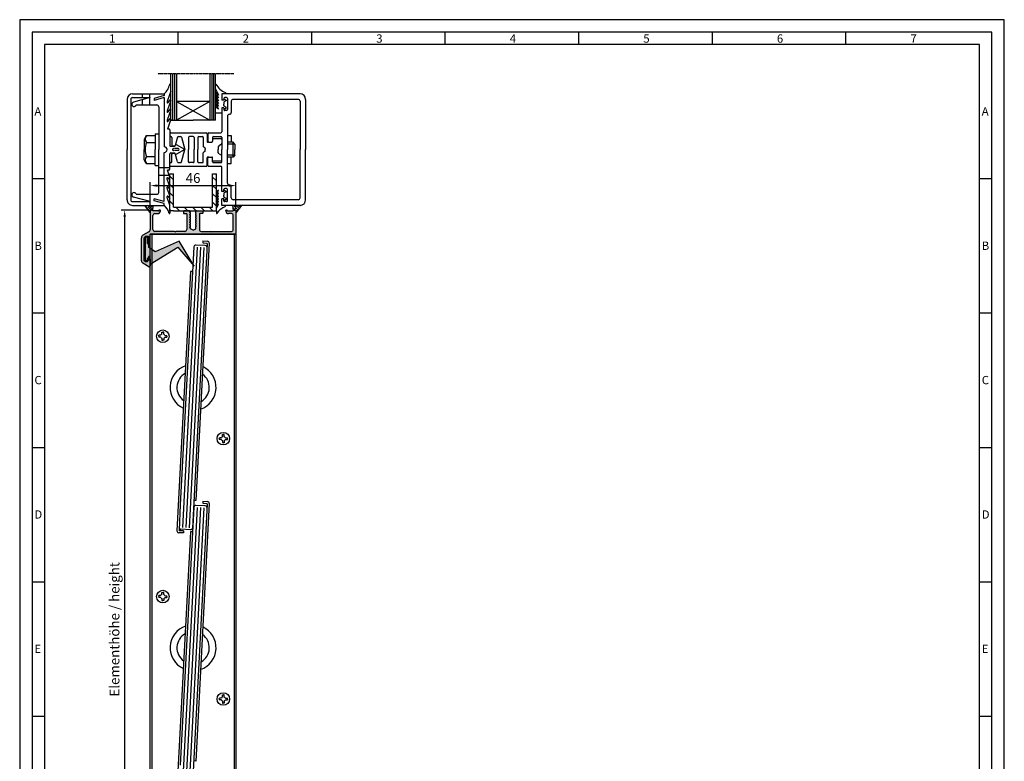
# Model space of a CAD drawing. Extents: x 1417 to 6429, y 7585 to 22358.
# Drawn here: x 5900 to 6429, y 21959 to 22358 of the extents above; entities that cross this region are included whole.
import ezdxf

# ---------------------------------------------------------------- set-up
doc = ezdxf.new("R2010")
doc.units = 0
doc.header["$MEASUREMENT"] = 0
doc.linetypes.add('GENLT_6', pattern=[1, 0.6, -0.15, 0.1, -0.15])
doc.layers.get('0').update_dxf_attribs({"linetype": 'CONTINUOUS'})
doc.layers.get('DEFPOINTS').update_dxf_attribs({"linetype": 'CONTINUOUS'})
for name, color, linetype in [('ANTRIEBDINLINKS', 7, 'CONTINUOUS'), ('Hilfslinie', 1, 'CONTINUOUS'), ('RAHM5', 7, 'CONTINUOUS'), ('RAHMEN', 7, 'CONTINUOUS'), ('Vollinie', 7, 'CONTINUOUS')]:
    doc.layers.add(name, color=color, linetype=linetype)
doc.styles.add('Arial', font='arial.ttf')
doc.styles.add('ISO9', font='simplex')
doc.styles.get("Standard").update_dxf_attribs({"font": 'arial.ttf'})
doc.dimstyles.new('STANDARD$0', dxfattribs={"dimtxt": 0.18, "dimasz": 0.18, "dimexe": 0.18, "dimexo": 0.0625, "dimgap": 0.09, "dimtad": 0, "dimtih": 1, "dimtoh": 1, "dimdec": 4, "dimzin": 0, "dimdsep": 46, "dimtxsty": 'Standard', "dimcen": 0.09, "dimadec": 0, "dimazin": 0, "dimtfac": 1, "dimtdec": 4, "dimtofl": 0, "dimtmove": 0, "dimatfit": 3, "dimfxl": 1, "dimtolj": 1, "dimtzin": 0, "dimarcsym": 0})

# ---------------------------------------------------------------- blocks, each defined once
blk = doc.blocks.new('*D5')
at = {"color": 1, "lineweight": -2, "transparency": 16777216}
for p, q in [((5970.06, 22255.93), (5970.06, 22270.21)), ((6016.06, 22255.93), (6016.06, 22270.21))]:
    blk.add_line(p, q, dxfattribs=at)
at = {"color": 1, "transparency": 16777216}
blk.add_line((5973.81, 22268.33), (6012.31, 22268.33), dxfattribs=at)
for points in [[(5973.81, 22268.96), (5973.81, 22267.71), (5970.06, 22268.33)], [(6012.31, 22268.96), (6012.31, 22267.71), (6016.06, 22268.33)]]:
    blk.add_solid(points, dxfattribs=at)
at = {"layer": 'DEFPOINTS', "color": 0, "transparency": 16777216}
for p in [(6016.06, 22268.33), (5970.06, 22254.99), (6016.06, 22254.99)]:
    blk.add_point(p, dxfattribs=at)
at = {"color": 1, "transparency": 16777216, "insert": (5993.06, 22272.42), "char_height": 5.25, "attachment_point": 5, "style": 'ISO9'}
blk.add_mtext('\\A1;46', dxfattribs=at)
blk = doc.blocks.new('A$C3EFF5BF8')
at = {"layer": 'RAHM5'}
h = blk.add_hatch(dxfattribs=at)
h.set_pattern_fill('ANSI31', color=256, style=0)
h.set_pattern_definition([(45, (-440.1406, -164.1866), (-2.245064, 2.245064), [])])
h.paths.add_polyline_path([(73.65, 23), (73.65, 25), (73.65, 25), (73.65, 48), (53.65, 48), (53.65, 46), (71.65, 46), (71.65, 25), (53.65, 25), (53.65, 23)])
at = {"layer": 'RAHMEN', "color": 7, "linetype": 'Continuous'}
for p, q in [((13.65, 96, 9568), (40.65, 96, 9568)), ((67.65, 96, 9568), (40.65, 96, 9568)), ((10.65, 93, 9568), (10.65, 51, 9568)), ((13.65, 92, 9568), (13.65, 57, 9568)), ((14.65, 93, 9568), (40.65, 93, 9568)), ((66.65, 93, 9568), (40.65, 93, 9568)), ((67.65, 92, 9568), (67.65, 57, 9568)), ((70.65, 93, 9568), (70.65, 51, 9568)), ((70.64, 58.57, 9568), (72.4, 60.32, 9568)), ((70.64, 57.16, 9568), (73.15, 59.65, 9568)), ((74.59, 58.59, 9568), (70.65, 61.63, 9568)), ((70.65, 59.99, 9568), (71.59, 60.93, 9568)), ((71.94, 57.04, 9568), (73.87, 59.14, 9568)), ((12.65, 53.5, 9568), (12.65, 52.5, 9568)), ((13.15, 54, 9568), (19.15, 54, 9568)), ((13.15, 52, 9568), (14.28, 53.53, 9568)), ((14.28, 53.53, 9568), (14.96, 52.26, 9568)), ((14.65, 56, 9568), (20.65, 56, 9568)), ((18.03, 53.53, 9568), (17.35, 52.26, 9568)), ((19.15, 52, 9568), (18.03, 53.53, 9568)), ((19.65, 53.5, 9568), (19.65, 52.5, 9568)), ((21.65, 55, 9568), (21.65, 55, 9568)), ((22.65, 54, 9568), (40.65, 54, 9568)), ((33.15, 56, 9568), (36.65, 56, 9568)), ((33.15, 54, 9568), (33.15, 56, 9568)), ((37.65, 58, 9568), (36.65, 57, 9568)), ((44.65, 57, 9568), (36.65, 57, 9568)), ((36.65, 57, 9568), (36.65, 54, 9568)), ((37.65, 58, 9568), (40.65, 58, 9568)), ((37.65, 58, 9568), (37.65, 54, 9568)), ((43.65, 58, 9568), (40.65, 58, 9568)), ((58.65, 54, 9568), (40.65, 54, 9568)), ((43.65, 58, 9568), (44.65, 57, 9568)), ((43.65, 58, 9568), (43.65, 54, 9568)), ((44.65, 57, 9568), (44.65, 54, 9568)), ((48.16, 56, 9568), (44.65, 56, 9568)), ((48.16, 54, 9568), (48.16, 56, 9568)), ((59.65, 55, 9568), (59.65, 55, 9568)), ((66.65, 56, 9568), (60.65, 56, 9568)), ((61.65, 53.5, 9568), (61.65, 52.5, 9568)), ((68.15, 54, 9568), (62.15, 54, 9568)), ((62.15, 52, 9568), (63.28, 53.53, 9568)), ((63.28, 53.53, 9568), (63.96, 52.26, 9568)), ((67.03, 53.53, 9568), (66.35, 52.26, 9568)), ((68.15, 52, 9568), (67.03, 53.53, 9568)), ((68.65, 53.5, 9568), (68.65, 52.5, 9568)), ((73.64, 57.3, 9568), (70.64, 56.84, 9568)), ((7.99, 47.5, 9568), (11.35, 49.23, 9568)), ((11.35, 49.23, 9568), (9.8, 47.5, 9568)), ((9.8, 47.5, 9568), (12.86, 49.23, 9568)), ((10, 52.84, 9568), (10.65, 52.84, 9568)), ((10.65, 51, 9568), (14.15, 51, 9568)), ((12.86, 49.23, 9568), (11.3, 47.5, 9568)), ((11.3, 47.5, 9568), (14.36, 49.23, 9568)), ((12.81, 47.5, 9568), (15.86, 49.23, 9568)), ((14.36, 49.23, 9568), (12.81, 47.5, 9568)), ((13.15, 52, 9568), (14.15, 52, 9568)), ((14.15, 52, 9568), (14.15, 51, 9568)), ((14.31, 47.5, 9568), (17.37, 49.23, 9568)), ((15.86, 49.23, 9568), (14.31, 47.5, 9568)), ((15.4, 52, 9568), (16.15, 52, 9568)), ((17.37, 49.23, 9568), (15.81, 47.5, 9568)), ((15.81, 47.5, 9568), (18.87, 49.23, 9568)), ((16.91, 52, 9568), (16.15, 52, 9568)), ((18.87, 49.23, 9568), (17.62, 47.5, 9568)), ((18.15, 52, 9568), (19.15, 52, 9568)), ((18.15, 52, 9568), (18.15, 51, 9568)), ((18.15, 51, 9568), (31.15, 51, 9568)), ((21.15, 51, 9568), (21.15, 47.5, 9568)), ((31.65, 44, 9568), (31.65, 50.5, 9568)), ((33.65, 46.5, 9568), (33.65, 50.5, 9568)), ((34.15, 51, 9568), (40.65, 51, 9568)), ((34.65, 46, 9568), (34.65, 50.5, 9568)), ((38.4, 49.43, 9568), (37.64, 50.75, 9568)), ((38.4, 49.43, 9568), (39.15, 49, 9568)), ((39.15, 49, 9568), (40.65, 49, 9568)), ((47.15, 51, 9568), (40.65, 51, 9568)), ((42.15, 49, 9568), (40.65, 49, 9568)), ((42.9, 49.43, 9568), (42.15, 49, 9568)), ((42.9, 49.43, 9568), (43.66, 50.75, 9568)), ((46.65, 46, 9568), (46.65, 50.5, 9568)), ((47.65, 46.5, 9568), (47.65, 50.5, 9568)), ((49.65, 44, 9568), (49.65, 50.5, 9568)), ((63.15, 51, 9568), (50.15, 51, 9568)), ((73.65, 48, 9568), (53.65, 48, 9568)), ((53.65, 46, 9568), (53.65, 48, 9568)), ((60.15, 51, 9568), (60.15, 48, 9568)), ((63.15, 52, 9568), (62.15, 52, 9568)), ((64.83, 48, 9568), (62.44, 49.23, 9568)), ((62.44, 49.23, 9568), (63.32, 48, 9568)), ((63.15, 52, 9568), (63.15, 51, 9568)), ((66.33, 48, 9568), (63.94, 49.23, 9568)), ((63.94, 49.23, 9568), (64.83, 48, 9568)), ((64.4, 52, 9568), (65.15, 52, 9568)), ((65.91, 52, 9568), (65.15, 52, 9568)), ((65.45, 49.23, 9568), (66.33, 48, 9568)), ((67.83, 48, 9568), (65.45, 49.23, 9568)), ((66.95, 49.23, 9568), (67.83, 48, 9568)), ((69.34, 48, 9568), (66.95, 49.23, 9568)), ((68.15, 52, 9568), (67.15, 52, 9568)), ((67.15, 52, 9568), (67.15, 51, 9568)), ((70.65, 51, 9568), (67.15, 51, 9568)), ((70.84, 48, 9568), (68.45, 49.23, 9568)), ((68.45, 49.23, 9568), (69.34, 48, 9568)), ((69.96, 49.23, 9568), (70.84, 48, 9568)), ((72.34, 48, 9568), (69.96, 49.23, 9568)), ((73.65, 25, 9568), (73.65, 48, 9568)), ((73.65, 48, 9568), (74.92, 48, 9568)), ((24.76, 47.5, 9568), (0, 47.5, 9568)), ((0, 46.5, 9568), (24.76, 46.5, 9568)), ((0, 45.5, 9568), (24.76, 45.5, 9568)), ((0, 44.5, 9568), (24.76, 44.5, 9568)), ((14.76, 44.5, 9568), (24.76, 26.5, 9568)), ((14.76, 26.5, 9568), (24.76, 44.5, 9568)), ((14.76, 44.5, 9568), (14.76, 26.5, 9568)), ((24.76, 47.5, 9568), (24.76, 35.5, 9568)), ((31.65, 23.5, 9568), (31.65, 42.5, 9568)), ((32.15, 43.5, 9568), (36.15, 43.5, 9568)), ((32.15, 43, 9568), (36.15, 43, 9568)), ((34.15, 46, 9568), (36.15, 46, 9568)), ((36.65, 44, 9568), (36.65, 45.5, 9568)), ((36.65, 44, 9568), (36.65, 43.5, 9568)), ((44.65, 44, 9568), (44.65, 45.5, 9568)), ((44.65, 44, 9568), (44.65, 43.5, 9568)), ((47.15, 46, 9568), (45.15, 46, 9568)), ((49.15, 43.5, 9568), (45.15, 43.5, 9568)), ((49.15, 43, 9568), (45.15, 43, 9568)), ((49.65, 23.5, 9568), (49.65, 42.5, 9568)), ((71.65, 46, 9568), (53.65, 46, 9568)), ((71.65, 25, 9568), (71.65, 46, 9568)), ((33.65, 38.5, 9568), (33.65, 40.5, 9568)), ((34.15, 41, 9568), (38.9, 41, 9568)), ((34.15, 38, 9568), (40.65, 38, 9568)), ((39.62, 41.75, 9568), (39.33, 41.25, 9568)), ((40.05, 42, 9568), (40.65, 42, 9568)), ((41.26, 42, 9568), (40.65, 42, 9568)), ((47.15, 38, 9568), (40.65, 38, 9568)), ((41.69, 41.75, 9568), (41.98, 41.25, 9568)), ((47.15, 41, 9568), (42.41, 41, 9568)), ((47.65, 38.5, 9568), (47.65, 40.5, 9568)), ((24.76, 23.5, 9568), (24.76, 35.5, 9568)), ((33.65, 35.5, 9568), (33.65, 33.5, 9568)), ((34.15, 36, 9568), (40.65, 36, 9568)), ((34.15, 33, 9568), (40.65, 33, 9568)), ((47.15, 36, 9568), (40.65, 36, 9568)), ((47.15, 33, 9568), (40.65, 33, 9568)), ((47.65, 35.5, 9568), (47.65, 33.5, 9568)), ((0, 26.5, 9568), (24.76, 26.5, 9568)), ((33.65, 27.61, 9568), (33.65, 28.74, 9568)), ((34.02, 29.22, 9568), (40.65, 31, 9568)), ((34.02, 27.12, 9568), (38.51, 25.92, 9568)), ((40.65, 31, 9568), (38.16, 26.67, 9568)), ((40.65, 31, 9568), (43.15, 26.67, 9568)), ((47.28, 29.22, 9568), (40.65, 31, 9568)), ((47.28, 27.12, 9568), (42.8, 25.92, 9568)), ((47.65, 27.61, 9568), (47.65, 28.74, 9568)), ((0, 25.5, 9568), (24.76, 25.5, 9568)), ((0, 24.5, 9568), (24.76, 24.5, 9568)), ((24.76, 23.5, 9568), (0, 23.5, 9568)), ((5.48, 23.5, 9568), (5.48, 23.05, 9568)), ((9.3, 23.5, 9568), (14.82, 21.62, 9568)), ((15.55, 21.88, 9568), (13.6, 23.5, 9568)), ((14.32, 23.5, 9568), (19.86, 21.62, 9568)), ((14.87, 21.62, 9568), (15.46, 21.62, 9568)), ((20.57, 21.88, 9568), (18.62, 23.5, 9568)), ((19.27, 23.5, 9568), (24.82, 21.62, 9568)), ((19.86, 21.62, 9568), (20.48, 21.62, 9568)), ((25.52, 21.88, 9568), (23.57, 23.5, 9568)), ((24.29, 23.5, 9568), (29.6, 21.69, 9568)), ((24.82, 21.62, 9568), (25.43, 21.62, 9568)), ((29.6, 22.5, 9568), (29.6, 21.69, 9568)), ((30.1, 23, 9568), (38.38, 23, 9568)), ((32.15, 23, 9568), (33.15, 23, 9568)), ((33.65, 23.5, 9568), (33.65, 23.5, 9568)), ((34.15, 24, 9568), (38.15, 24, 9568)), ((38.65, 24.5, 9568), (38.65, 25.5, 9568)), ((38.88, 23.5, 9568), (38.88, 25.44, 9568)), ((42.43, 23.5, 9568), (42.43, 25.44, 9568)), ((42.65, 24.5, 9568), (42.65, 25.5, 9568)), ((51.2, 23, 9568), (42.93, 23, 9568)), ((47.15, 24, 9568), (43.15, 24, 9568)), ((47.65, 23.5, 9568), (47.65, 23.5, 9568)), ((49.15, 23, 9568), (48.15, 23, 9568)), ((50.54, 23, 9568), (50.54, 17, 9568)), ((55.55, 23, 9568), (51.7, 21.69, 9568)), ((51.7, 22.5, 9568), (51.7, 21.69, 9568)), ((71.65, 25, 9568), (53.65, 25, 9568)), ((53.65, 23, 9568), (53.65, 25, 9568)), ((73.65, 23, 9568), (53.65, 23, 9568)), ((54.54, 22.66, 9568), (54.54, 17, 9568)), ((55.78, 21.88, 9568), (57.13, 23, 9568)), ((56.49, 21.62, 9568), (55.88, 21.62, 9568)), ((60.56, 23, 9568), (56.49, 21.62, 9568)), ((60.74, 21.88, 9568), (62.09, 23, 9568)), ((61.45, 21.62, 9568), (60.83, 21.62, 9568)), ((65.52, 23, 9568), (61.45, 21.62, 9568)), ((65.76, 21.88, 9568), (67.1, 23, 9568)), ((66.44, 21.62, 9568), (65.85, 21.62, 9568)), ((70.54, 23, 9568), (66.49, 21.62, 9568)), ((73.65, 23, 9568), (74.9, 23, 9568)), ((10.65, 3, 9568), (10.65, 20, 9568)), ((10.65, 20, 9568), (11.65, 20, 9568)), ((11.65, 20, 9568), (13.15, 14.5, 9568)), ((12.69, 20, 9568), (39.15, 20, 9568)), ((12.69, 20, 9568), (14.19, 14.5, 9568)), ((16.65, 4.93, 9568), (16.65, 16, 9568)), ((17.65, 17, 9568), (40.65, 17, 9568)), ((32.15, 15.2, 9568), (32.15, 17, 9568)), ((63.65, 17, 9568), (40.65, 17, 9568)), ((68.62, 20, 9568), (42.15, 20, 9568)), ((49.15, 15.2, 9568), (49.15, 17, 9568)), ((64.65, 4.93, 9568), (64.65, 16, 9568)), ((68.62, 20, 9568), (67.12, 14.5, 9568)), ((69.65, 20, 9568), (68.16, 14.5, 9568)), ((70.65, 20, 9568), (69.65, 20, 9568)), ((70.65, 3, 9568), (70.65, 20, 9568)), ((16.65, 12.31, 9568), (10.65, 12.31, 9568)), ((12.65, 3, 9568), (12.65, 12.5, 9568)), ((12.65, 12.5, 9568), (15.12, 3.43, 9568)), ((13.15, 14.5, 9568), (14.19, 14.5, 9568)), ((32.15, 15.2, 9568), (40.65, 15.2, 9568)), ((33.15, 10.2, 9568), (33.15, 15.2, 9568)), ((36.9, 10.5, 9568), (36.9, 15.2, 9568)), ((49.15, 15.2, 9568), (40.65, 15.2, 9568)), ((44.41, 10.5, 9568), (44.41, 15.2, 9568)), ((48.16, 10.2, 9568), (48.16, 15.2, 9568)), ((68.65, 12.5, 9568), (66.18, 3.43, 9568)), ((68.16, 14.5, 9568), (67.12, 14.5, 9568)), ((68.65, 3, 9568), (68.65, 12.5, 9568)), ((73.65, 13.6, 9568), (70.65, 14.26, 9568)), ((70.65, 13.86, 9568), (73.07, 11.44, 9568)), ((74.52, 12.5, 9568), (70.65, 9.54, 9568)), ((70.65, 12.45, 9568), (72.32, 10.78, 9568)), ((70.65, 11.03, 9568), (71.51, 10.17, 9568)), ((71.96, 13.96, 9568), (73.8, 11.95, 9568)), ((12.65, 8.31, 9568), (10.65, 8.31, 9568)), ((16.65, 8.31, 9568), (13.79, 8.31, 9568)), ((33.15, 10.2, 9568), (35.15, 9.2, 9568)), ((35.15, 9.2, 9568), (40.65, 9.2, 9568)), ((46.16, 9.2, 9568), (40.65, 9.2, 9568)), ((48.16, 10.2, 9568), (46.16, 9.2, 9568)), ((13.65, 2, 9568), (67.65, 2, 9568)), ((13.65, 0, 9568), (40.65, 0, 9568)), ((67.65, 0, 9568), (40.65, 0, 9568))]:
    blk.add_line(p, q, dxfattribs=at)
at = {"layer": 'RAHMEN', "color": 7, "linetype": 'GENLT_6'}
for p, q in [((0, 57.38, 9568), (0, 16.5, 9568)), ((40.15, 27.45, 9568), (40.15, 24.94, 9568)), ((41.15, 27.45, 9568), (41.15, 24.94, 9568))]:
    blk.add_line(p, q, dxfattribs=at)
at = {"layer": 'RAHMEN', "color": 7}
blk.add_line((73.65, 25, 9568), (73.65, 23, 9568), dxfattribs=at)
at = {"layer": 'RAHMEN', "color": 7, "linetype": 'Continuous'}
for centre, radius, start, end in [((13.65, 93, 9568), 3, 90, 180), ((67.65, 93, 9568), 3, 0, 90), ((14.65, 92, 9568), 1, 90, 180), ((66.65, 92, 9568), 1, 0, 90), ((13.15, 53.5, 9568), 0.5, 90, 180), ((14.65, 57, 9568), 1, 180, 270), ((19.15, 53.5, 9568), 0.5, 0, 90), ((20.65, 55, 9568), 1, 0, 90), ((22.65, 55, 9568), 1, 180, 270), ((58.65, 55, 9568), 1, 270, 0), ((60.65, 55, 9568), 1, 90, 180), ((62.15, 53.5, 9568), 0.5, 90, 180), ((66.65, 57, 9568), 1, 270, 0), ((68.15, 53.5, 9568), 0.5, 0, 90), ((5.55, 47.65, 9568), 0.15, 117.9806, 270), ((0.86, 56.47, 9568), 9.84, 297.9806, 338.3174), ((13.15, 52.5, 9568), 0.5, 180, 270), ((15.4, 52.5, 9568), 0.5, 208.3839, 270), ((16.91, 52.5, 9568), 0.5, 270, 331.6161), ((19.15, 52.5, 9568), 0.5, 270, 0), ((31.15, 50.5, 9568), 0.5, 0, 90), ((34.15, 50.5, 9568), 0.5, 90, 180), ((35.15, 50.5, 9568), 0.5, 90, 180), ((37.21, 50.5, 9568), 0.5, 30, 90), ((44.1, 50.5, 9568), 0.5, 90, 150), ((46.15, 50.5, 9568), 0.5, 0, 90), ((47.15, 50.5, 9568), 0.5, 0, 90), ((50.15, 50.5, 9568), 0.5, 90, 180), ((62.15, 52.5, 9568), 0.5, 180, 270), ((64.4, 52.5, 9568), 0.5, 208.3839, 270), ((65.91, 52.5, 9568), 0.5, 270, 331.6161), ((68.15, 52.5, 9568), 0.5, 270, 0), ((80.45, 56.47, 9568), 9.84, 201.6826, 236.4105), ((74.92, 48.15, 9568), 0.15, 270, 56.4105), ((32.15, 44, 9568), 0.5, 180, 270), ((32.15, 42.5, 9568), 0.5, 90, 180), ((34.15, 46.5, 9568), 0.5, 180, 270), ((36.15, 45.5, 9568), 0.5, 0, 90), ((36.15, 44, 9568), 0.5, 270, 0), ((36.15, 43.5, 9568), 0.5, 270, 0), ((45.15, 45.5, 9568), 0.5, 90, 180), ((45.15, 44, 9568), 0.5, 180, 270), ((45.15, 43.5, 9568), 0.5, 180, 270), ((47.15, 46.5, 9568), 0.5, 270, 0), ((49.15, 44, 9568), 0.5, 270, 0), ((49.15, 42.5, 9568), 0.5, 0, 90), ((34.15, 40.5, 9568), 0.5, 90, 180), ((34.15, 38.5, 9568), 0.5, 180, 270), ((38.9, 41.5, 9568), 0.5, 270, 330), ((40.05, 41.5, 9568), 0.5, 90, 150), ((41.26, 41.5, 9568), 0.5, 30, 90), ((42.41, 41.5, 9568), 0.5, 210, 270), ((47.15, 40.5, 9568), 0.5, 0, 90), ((47.15, 38.5, 9568), 0.5, 270, 0), ((34.15, 35.5, 9568), 0.5, 90, 180), ((34.15, 33.5, 9568), 0.5, 180, 270), ((47.15, 35.5, 9568), 0.5, 0, 90), ((47.15, 33.5, 9568), 0.5, 270, 0), ((34.15, 28.74, 9568), 0.5, 105, 180), ((34.15, 27.61, 9568), 0.5, 180, 255), ((38.59, 26.42, 9568), 0.5, 150, 255), ((40.65, 27.45, 9568), 0.5, 90, 180), ((40.65, 27.45, 9568), 0.5, 0, 90), ((42.72, 26.42, 9568), 0.5, 285, 30), ((47.15, 28.74, 9568), 0.5, 0, 75), ((47.15, 27.61, 9568), 0.5, 285, 0), ((5.63, 23.05, 9568), 0.15, 180, 257.676), ((3.5, 13.3, 9568), 9.84, 42.9523, 77.676), ((14.87, 21.77, 9568), 0.15, 251.2153, 270), ((15.46, 21.77, 9568), 0.15, 270, 50.3215), ((20.48, 21.77, 9568), 0.15, 270, 50.3215), ((25.43, 21.77, 9568), 0.15, 270, 50.3215), ((30.1, 22.5, 9568), 0.5, 90, 180), ((32.15, 23.5, 9568), 0.5, 180, 270), ((33.15, 23.5, 9568), 0.5, 270, 0), ((34.15, 23.5, 9568), 0.5, 90, 180), ((38.15, 24.5, 9568), 0.5, 270, 0), ((38.15, 25.5, 9568), 0.5, 0, 75), ((38.38, 23.5, 9568), 0.5, 270, 0), ((38.38, 25.44, 9568), 0.5, 0, 75), ((40.65, 20, 9568), 1.5, 90, 180), ((40.65, 24.94, 9568), 0.5, 180, 270), ((40.65, 24.94, 9568), 0.5, 270, 0), ((40.65, 20, 9568), 1.5, 0, 90), ((42.93, 25.44, 9568), 0.5, 105, 180), ((42.93, 23.5, 9568), 0.5, 180, 270), ((43.15, 25.5, 9568), 0.5, 105, 180), ((43.15, 24.5, 9568), 0.5, 180, 270), ((47.15, 23.5, 9568), 0.5, 0, 90), ((48.15, 23.5, 9568), 0.5, 180, 270), ((49.15, 23.5, 9568), 0.5, 270, 0), ((51.2, 22.5, 9568), 0.5, 0, 90), ((55.88, 21.77, 9568), 0.15, 129.6785, 270), ((60.83, 21.77, 9568), 0.15, 129.6785, 270), ((65.85, 21.77, 9568), 0.15, 129.6785, 270), ((66.44, 21.77, 9568), 0.15, 270, 288.7847), ((77.81, 13.3, 9568), 9.84, 106.9632, 137.0477), ((74.9, 22.85, 9568), 0.15, 286.9632, 90), ((17.65, 16, 9568), 1, 90, 180), ((63.65, 16, 9568), 1, 0, 90), ((34.97, 12.64, 9568), 2.87, 230.5787, 312.2097), ((40.65, 19, 9568), 9.29, 246.1784, 293.8216), ((46.34, 12.64, 9568), 2.87, 227.7903, 309.4213), ((13.65, 3, 9568), 3, 180, 270), ((13.65, 3, 9568), 1, 180, 270), ((16.31, 3.75, 9568), 1.22, 195.2305, 73.4579), ((65, 3.75, 9568), 1.22, 106.5421, 344.7695), ((67.65, 3, 9568), 3, 270, 0), ((67.65, 3, 9568), 1, 270, 0)]:
    blk.add_arc(centre, radius, start, end, dxfattribs=at)
blk = doc.blocks.new('*D7')
at = {"color": 1, "lineweight": -2, "transparency": 16777216}
for p, q in [((5969.32, 22255.19), (5954.41, 22255.19)), ((5969.32, 21784.93), (5954.41, 21784.93))]:
    blk.add_line(p, q, dxfattribs=at)
at = {"color": 1, "transparency": 16777216}
blk.add_line((5956.29, 21788.68), (5956.29, 22251.44), dxfattribs=at)
for points in [[(5955.66, 22251.44), (5956.91, 22251.44), (5956.29, 22255.19)], [(5955.66, 21788.68), (5956.91, 21788.68), (5956.29, 21784.93)]]:
    blk.add_solid(points, dxfattribs=at)
at = {"layer": 'DEFPOINTS', "color": 0, "transparency": 16777216}
for p in [(5956.29, 22255.19), (5970.26, 22255.19), (5970.26, 21784.93)]:
    blk.add_point(p, dxfattribs=at)
at = {"color": 1, "transparency": 16777216, "insert": (5950.83, 22029.71), "char_height": 5.25, "attachment_point": 5, "rotation": 90, "style": 'ISO9'}
blk.add_mtext('\\A1;Elementhöhe / height', dxfattribs=at)

msp = doc.modelspace()

# ---------------------------------------------------------------- hatches: boundary and pattern name
at = {"true_color": 0x0f85a3}
h = msp.add_hatch(color=144, dxfattribs=at)
h.dxf.hatch_style = 1
edge = h.paths.add_edge_path()
edge.add_line((5991.61, 22245.73), (5991.62, 22247.07))
edge.add_line((5991.62, 22247.07), (5991.19, 22247.32))
edge.add_line((5991.19, 22247.32), (5991.61, 22247.57))
edge.add_line((5991.61, 22247.57), (5991.62, 22248.41))
edge.add_line((5991.62, 22248.41), (5991.19, 22248.66))
edge.add_line((5991.19, 22248.66), (5991.61, 22248.91))
edge.add_line((5991.61, 22248.91), (5991.62, 22249.75))
edge.add_line((5991.62, 22249.75), (5991.19, 22250))
edge.add_line((5991.19, 22250), (5991.61, 22250.25))
edge.add_line((5991.61, 22250.25), (5991.62, 22251.09))
edge.add_line((5991.62, 22251.09), (5991.19, 22251.34))
edge.add_line((5991.19, 22251.34), (5991.61, 22251.59))
edge.add_line((5991.61, 22251.59), (5991.62, 22252.43))
edge.add_line((5991.62, 22252.43), (5991.19, 22252.68))
edge.add_line((5991.19, 22252.68), (5991.61, 22252.93))
edge.add_line((5991.61, 22252.93), (5991.62, 22253.77))
edge.add_line((5991.62, 22253.77), (5991.19, 22254.02))
edge.add_line((5991.19, 22254.02), (5991.61, 22254.27))
edge.add_line((5991.61, 22254.27), (5991.61, 22254.39))
edge.add_arc((5991.31, 22254.39), 0.3, 360, 450)
edge.add_line((5991.31, 22254.69), (5988.06, 22254.69))
edge.add_arc((5988.06, 22254.49), 0.2, 450, 540)
edge.add_line((5987.86, 22254.49), (5987.86, 22253.49))
edge.add_arc((5988.06, 22253.49), 0.2, 540, 630)
edge.add_line((5988.06, 22253.29), (5989.46, 22253.29))
edge.add_arc((5989.46, 22253.09), 0.2, 360, 450, ccw=False)
edge.add_line((5989.66, 22253.09), (5989.66, 22244.69))
edge.add_arc((5988.66, 22244.69), 1, 270, 360, ccw=False)
edge.add_line((5988.66, 22243.69), (5983.71, 22243.69))
edge.add_line((5983.71, 22243.69), (5983.36, 22243.49))
edge.add_line((5983.36, 22243.49), (5983.01, 22243.69))
edge.add_line((5983.01, 22243.69), (5972.46, 22243.69))
edge.add_arc((5972.46, 22244.69), 1, 180, 270, ccw=False)
edge.add_line((5971.46, 22244.69), (5971.46, 22252.29))
edge.add_arc((5972.46, 22252.29), 1, 90, 180, ccw=False)
edge.add_line((5972.46, 22253.29), (5973.96, 22253.29))
edge.add_arc((5973.96, 22254.79), 1.5, 270, 360)
edge.add_line((5975.46, 22254.79), (5975.46, 22254.99))
edge.add_arc((5975.26, 22254.99), 0.2, 360, 450)
edge.add_line((5975.26, 22255.19), (5974.86, 22255.19))
edge.add_arc((5974.86, 22254.99), 0.2, 450, 540)
edge.add_line((5974.66, 22254.99), (5974.66, 22254.89))
edge.add_arc((5974.46, 22254.89), 0.2, 270, 360, ccw=False)
edge.add_line((5974.46, 22254.69), (5971.66, 22254.69))
edge.add_arc((5971.66, 22254.89), 0.2, 180, 270, ccw=False)
edge.add_line((5971.46, 22254.89), (5971.46, 22254.99))
edge.add_arc((5971.26, 22254.99), 0.2, 360, 450)
edge.add_line((5971.26, 22255.19), (5970.26, 22255.19))
edge.add_arc((5970.26, 22254.99), 0.2, 450, 540)
edge.add_line((5970.06, 22254.99), (5970.06, 22244.76))
edge.add_arc((5968.56, 22244.76), 1.5, 300, 360, ccw=False)
edge.add_line((5969.31, 22243.46), (5966.11, 22241.61))
edge.add_arc((5966.86, 22240.31), 1.5, 480, 540)
edge.add_line((5965.36, 22240.31), (5965.36, 22227.87))
edge.add_arc((5966.86, 22227.87), 1.5, 180, 240)
edge.add_line((5966.11, 22226.58), (5969.31, 22224.73))
edge.add_arc((5969.56, 22225.16), 0.5, 240, 360)
edge.add_line((5970.06, 22225.16), (5970.06, 22228.8))
edge.add_arc((5969.56, 22228.8), 0.5, 360, 450)
edge.add_line((5969.56, 22229.3), (5968.76, 22229.3))
edge.add_arc((5968.76, 22229.1), 0.2, 450, 540)
edge.add_line((5968.56, 22229.1), (5968.56, 22227.6))
edge.add_arc((5968.36, 22227.6), 0.2, 270, 360, ccw=False)
edge.add_line((5968.36, 22227.4), (5967.51, 22227.4))
edge.add_arc((5967.51, 22227.6), 0.2, 240, 270, ccw=False)
edge.add_line((5967.41, 22227.42), (5966.86, 22227.74))
edge.add_arc((5966.96, 22227.91), 0.2, 180, 240, ccw=False)
edge.add_line((5966.76, 22227.91), (5966.76, 22240.26))
edge.add_arc((5966.96, 22240.26), 0.2, 120, 180, ccw=False)
edge.add_line((5966.86, 22240.43), (5967.45, 22240.77))
edge.add_arc((5967.55, 22240.59), 0.2, 450, 480, ccw=False)
edge.add_line((5967.55, 22240.79), (5968.36, 22240.79))
edge.add_arc((5968.36, 22240.59), 0.2, 360, 450, ccw=False)
edge.add_line((5968.56, 22240.59), (5968.56, 22237.29))
edge.add_arc((5969.06, 22237.29), 0.5, 540, 630)
edge.add_line((5969.06, 22236.79), (5969.56, 22236.79))
edge.add_arc((5969.56, 22237.29), 0.5, 270, 360)
edge.add_line((5970.06, 22237.29), (5970.06, 22242.09))
edge.add_arc((5970.26, 22242.09), 0.2, 90, 180, ccw=False)
edge.add_line((5970.26, 22242.29), (5993.06, 22242.29))
edge.add_line((5993.06, 22242.29), (6015.86, 22242.29))
edge.add_arc((6015.86, 22242.49), 0.2, 270, 360)
edge.add_line((6016.06, 22242.49), (6016.06, 22254.99))
edge.add_arc((6015.86, 22254.99), 0.2, 360, 450)
edge.add_line((6015.86, 22255.19), (6014.86, 22255.19))
edge.add_arc((6014.86, 22254.99), 0.2, 450, 540)
edge.add_line((6014.66, 22254.99), (6014.66, 22254.89))
edge.add_arc((6014.46, 22254.89), 0.2, 270, 360, ccw=False)
edge.add_line((6014.46, 22254.69), (6011.66, 22254.69))
edge.add_arc((6011.66, 22254.89), 0.2, 180, 270, ccw=False)
edge.add_line((6011.46, 22254.89), (6011.46, 22254.99))
edge.add_arc((6011.26, 22254.99), 0.2, 360, 450)
edge.add_line((6011.26, 22255.19), (6010.86, 22255.19))
edge.add_arc((6010.86, 22254.99), 0.2, 450, 540)
edge.add_line((6010.66, 22254.99), (6010.66, 22254.79))
edge.add_arc((6012.16, 22254.79), 1.5, 180, 270)
edge.add_line((6012.16, 22253.29), (6013.66, 22253.29))
edge.add_arc((6013.66, 22252.29), 1, 360, 450, ccw=False)
edge.add_line((6014.66, 22252.29), (6014.66, 22244.69))
edge.add_arc((6013.66, 22244.69), 1, 270, 360, ccw=False)
edge.add_line((6013.66, 22243.69), (6003.11, 22243.69))
edge.add_line((6003.11, 22243.69), (6002.76, 22243.49))
edge.add_line((6002.76, 22243.49), (6002.41, 22243.69))
edge.add_line((6002.41, 22243.69), (5997.46, 22243.69))
edge.add_arc((5997.46, 22244.69), 1, 180, 270, ccw=False)
edge.add_line((5996.46, 22244.69), (5996.46, 22253.09))
edge.add_arc((5996.66, 22253.09), 0.2, 90, 180, ccw=False)
edge.add_line((5996.66, 22253.29), (5998.06, 22253.29))
edge.add_arc((5998.06, 22253.49), 0.2, 270, 360)
edge.add_line((5998.26, 22253.49), (5998.26, 22254.49))
edge.add_arc((5998.06, 22254.49), 0.2, 360, 450)
edge.add_line((5998.06, 22254.69), (5994.81, 22254.69))
edge.add_arc((5994.81, 22254.39), 0.3, 450, 540)
edge.add_line((5994.51, 22254.39), (5994.51, 22253.6))
edge.add_line((5994.51, 22253.6), (5994.93, 22253.35))
edge.add_line((5994.93, 22253.35), (5994.5, 22253.1))
edge.add_line((5994.5, 22253.1), (5994.51, 22252.26))
edge.add_line((5994.51, 22252.26), (5994.93, 22252.01))
edge.add_line((5994.93, 22252.01), (5994.5, 22251.76))
edge.add_line((5994.5, 22251.76), (5994.51, 22250.92))
edge.add_line((5994.51, 22250.92), (5994.93, 22250.67))
edge.add_line((5994.93, 22250.67), (5994.5, 22250.42))
edge.add_line((5994.5, 22250.42), (5994.51, 22249.58))
edge.add_line((5994.51, 22249.58), (5994.93, 22249.33))
edge.add_line((5994.93, 22249.33), (5994.5, 22249.08))
edge.add_line((5994.5, 22249.08), (5994.51, 22248.24))
edge.add_line((5994.51, 22248.24), (5994.93, 22247.99))
edge.add_line((5994.93, 22247.99), (5994.5, 22247.74))
edge.add_line((5994.5, 22247.74), (5994.51, 22246.9))
edge.add_line((5994.51, 22246.9), (5994.93, 22246.65))
edge.add_line((5994.93, 22246.65), (5994.5, 22246.4))
edge.add_line((5994.5, 22246.4), (5994.51, 22245.13))
edge.add_line((5994.51, 22245.13), (5993.06, 22244.29))
edge.add_line((5993.06, 22244.29), (5991.61, 22245.13))
edge.add_line((5991.61, 22245.13), (5991.61, 22245.73))
at = {"layer": 'Vollinie'}
msp.add_hatch(color=256, dxfattribs=at).paths.add_polyline_path([(5985.54, 22238.51), (5993.72, 22225.07), (5984.87, 22235.19), (5970.06, 22226.11), (5970.06, 22230.25), (5969.06, 22230.25), (5969.06, 22228.13), (5967.36, 22228.13), (5967.36, 22241.13), (5969.06, 22241.13), (5969.06, 22235.31), (5972.61, 22232.65)])

# ---------------------------------------------------------------- linework, layer by layer
for p, q in [((5985.01, 22344.19), (5985.01, 22350.88)), ((6056.8, 22344.19), (6056.8, 22350.88)), ((6128.59, 22344.19), (6128.59, 22350.88)), ((6200.38, 22344.19), (6200.38, 22350.88)), ((6272.17, 22344.19), (6272.17, 22350.88)), ((6343.96, 22344.19), (6343.96, 22350.88)), ((5913.22, 22271.93), (5906.54, 22271.93)), ((6422.43, 22271.93), (6415.74, 22271.93)), ((5913.22, 22199.67), (5906.54, 22199.67)), ((6422.43, 22199.67), (6415.74, 22199.67)), ((5913.22, 22127.41), (5906.54, 22127.41)), ((6422.43, 22127.41), (6415.74, 22127.41)), ((5913.22, 22055.15), (5906.54, 22055.15)), ((6422.43, 22055.15), (6415.74, 22055.15)), ((5913.22, 21982.89), (5906.54, 21982.89)), ((6422.43, 21982.89), (6415.74, 21982.89))]:
    msp.add_line(p, q)
for points in [[(5899.86, 21608.23), (6429.11, 21608.23), (6429.11, 22357.56), (5899.86, 22357.56)], [(5906.54, 21614.91), (6422.43, 21614.91), (6422.43, 22350.88), (5906.54, 22350.88)], [(5913.22, 21621.59), (6415.74, 21621.59), (6415.74, 22344.19), (5913.22, 22344.19)]]:
    msp.add_lwpolyline(points, close=True)
at = {"layer": 'ANTRIEBDINLINKS'}
for p, q in [((5970.06, 21797.29), (5970.06, 22242.29)), ((5971.06, 21797.82), (5971.06, 22242.29)), ((6015.06, 22242.29), (6015.06, 21797.83)), ((6016.06, 22242.29), (6016.06, 21797.83))]:
    msp.add_line(p, q, dxfattribs=at)
at = {"layer": 'Hilfslinie'}
for p, q in [((5995.25, 22235.28), (5987.34, 22084.49)), ((5997.02, 22235.19), (5989.12, 22084.4)), ((5998.79, 22235.1), (5990.89, 22084.3)), ((5974.64, 22187.36), (5974.63, 22186.87)), ((5975.72, 22186.85), (5974.63, 22186.87)), ((5974.64, 22187.36), (5974.65, 22187.86)), ((5975.74, 22187.84), (5974.65, 22187.86)), ((5976.33, 22188.42), (5976.34, 22189.51)), ((5976.34, 22189.51), (5976.83, 22189.5)), ((5977.33, 22189.49), (5976.83, 22189.5)), ((5977.32, 22188.4), (5977.33, 22189.49)), ((5977.88, 22186.82), (5978.97, 22186.81)), ((5977.89, 22187.81), (5978.98, 22187.8)), ((5978.97, 22187.3), (5978.98, 22187.8)), ((5978.97, 22187.3), (5978.97, 22186.81)), ((5976.3, 22186.26), (5976.28, 22185.17)), ((5976.28, 22185.17), (5976.78, 22185.17)), ((5977.27, 22185.16), (5976.78, 22185.17)), ((5977.29, 22186.25), (5977.27, 22185.16)), ((6008.85, 22133.34), (6008.86, 22134.43)), ((6008.86, 22134.43), (6009.36, 22134.42)), ((6009.85, 22134.41), (6009.36, 22134.42)), ((6009.84, 22133.32), (6009.85, 22134.41)), ((6007.16, 22132.28), (6007.17, 22132.78)), ((6007.16, 22132.28), (6007.16, 22131.79)), ((6008.25, 22131.77), (6007.16, 22131.79)), ((6008.26, 22132.76), (6007.17, 22132.78)), ((6008.82, 22131.18), (6008.81, 22130.1)), ((6008.81, 22130.1), (6009.3, 22130.09)), ((6009.8, 22130.08), (6009.3, 22130.09)), ((6009.81, 22131.17), (6009.8, 22130.08)), ((6010.4, 22131.75), (6011.49, 22131.73)), ((6010.41, 22132.74), (6011.5, 22132.72)), ((6011.5, 22132.23), (6011.49, 22131.73)), ((6011.5, 22132.23), (6011.5, 22132.72)), ((5995.25, 22095.28), (5987.34, 21944.49)), ((5997.02, 22095.19), (5989.12, 21944.4)), ((5998.79, 22095.1), (5990.89, 21944.3)), ((5976.33, 22048.42), (5976.34, 22049.51)), ((5976.34, 22049.51), (5976.83, 22049.5)), ((5977.33, 22049.49), (5976.83, 22049.5)), ((5977.32, 22048.4), (5977.33, 22049.49)), ((5974.64, 22047.36), (5974.63, 22046.87)), ((5975.72, 22046.85), (5974.63, 22046.87)), ((5974.64, 22047.36), (5974.65, 22047.86)), ((5975.74, 22047.84), (5974.65, 22047.86)), ((5976.3, 22046.26), (5976.28, 22045.17)), ((5976.28, 22045.17), (5976.78, 22045.17)), ((5977.27, 22045.16), (5976.78, 22045.17)), ((5977.29, 22046.25), (5977.27, 22045.16)), ((5977.88, 22046.82), (5978.97, 22046.81)), ((5977.89, 22047.81), (5978.98, 22047.8)), ((5978.97, 22047.3), (5978.98, 22047.8)), ((5978.97, 22047.3), (5978.97, 22046.81)), ((6007.16, 21992.28), (6007.17, 21992.78)), ((6007.16, 21992.28), (6007.16, 21991.79)), ((6008.25, 21991.77), (6007.16, 21991.79)), ((6008.26, 21992.76), (6007.17, 21992.78)), ((6008.82, 21991.18), (6008.81, 21990.1)), ((6008.85, 21993.34), (6008.86, 21994.43)), ((6008.86, 21994.43), (6009.36, 21994.42)), ((6009.85, 21994.41), (6009.36, 21994.42)), ((6009.81, 21991.17), (6009.8, 21990.08)), ((6009.84, 21993.32), (6009.85, 21994.41)), ((6010.4, 21991.75), (6011.49, 21991.73)), ((6010.41, 21992.74), (6011.5, 21992.72)), ((6011.5, 21992.23), (6011.49, 21991.73)), ((6011.5, 21992.23), (6011.5, 21992.72)), ((6008.81, 21990.1), (6009.3, 21990.09)), ((6009.8, 21990.08), (6009.3, 21990.09))]:
    msp.add_line(p, q, dxfattribs=at)
for centre in [(5976.81, 22187.33), (6009.33, 22132.25), (5976.81, 22047.33), (6009.33, 21992.25)]:
    msp.add_circle(centre, 3.37, dxfattribs=at)
for centre, start, end in [((5976.81, 22187.33), 203.9362, 244.5591), ((5976.81, 22187.33), 113.9409, 154.5638), ((5976.81, 22187.33), 293.9409, 334.5638), ((5976.81, 22187.33), 23.9362, 64.5591), ((6009.33, 22132.25), 203.9362, 244.5591), ((6009.33, 22132.25), 113.9409, 154.5638), ((6009.33, 22132.25), 293.9409, 334.5638), ((6009.33, 22132.25), 23.9362, 64.5591), ((5976.81, 22047.33), 203.9362, 244.5591), ((5976.81, 22047.33), 113.9409, 154.5638), ((5976.81, 22047.33), 293.9409, 334.5638), ((5976.81, 22047.33), 23.9362, 64.5591), ((6009.33, 21992.25), 203.9362, 244.5591), ((6009.33, 21992.25), 113.9409, 154.5638), ((6009.33, 21992.25), 293.9409, 334.5638), ((6009.33, 21992.25), 23.9362, 64.5591)]:
    msp.add_arc(centre, 1.19, start, end, dxfattribs=at)
at = {"layer": 'Vollinie'}
for p, q in [((5971.26, 22255.19), (5970.26, 22255.19)), ((5975.26, 22255.19), (5974.86, 22255.19)), ((6010.86, 22255.19), (6011.26, 22255.19)), ((6014.86, 22255.19), (6015.86, 22255.19)), ((5970.06, 22254.99), (5970.06, 22244.76)), ((5971.46, 22254.89), (5971.46, 22254.99)), ((5971.46, 22244.69), (5971.46, 22252.29)), ((5974.46, 22254.69), (5971.66, 22254.69)), ((5972.46, 22253.29), (5973.96, 22253.29)), ((5974.66, 22254.99), (5974.66, 22254.89)), ((5975.46, 22254.79), (5975.46, 22254.99)), ((5987.86, 22254.49), (5987.86, 22253.49)), ((5991.31, 22254.69), (5988.06, 22254.69)), ((5988.06, 22253.29), (5989.46, 22253.29)), ((5989.66, 22253.09), (5989.66, 22244.69)), ((5991.19, 22254.02), (5991.61, 22254.27)), ((5991.62, 22253.77), (5991.19, 22254.02)), ((5991.19, 22252.68), (5991.61, 22252.93)), ((5991.62, 22252.43), (5991.19, 22252.68)), ((5991.19, 22251.34), (5991.61, 22251.59)), ((5991.62, 22251.09), (5991.19, 22251.34)), ((5991.19, 22250), (5991.61, 22250.25)), ((5991.62, 22249.75), (5991.19, 22250)), ((5991.61, 22254.27), (5991.61, 22254.39)), ((5991.61, 22252.93), (5991.62, 22253.77)), ((5991.61, 22251.59), (5991.62, 22252.43)), ((5991.61, 22250.25), (5991.62, 22251.09)), ((5994.5, 22253.1), (5994.93, 22253.35)), ((5994.51, 22252.26), (5994.5, 22253.1)), ((5994.5, 22251.76), (5994.93, 22252.01)), ((5994.51, 22250.92), (5994.5, 22251.76)), ((5994.5, 22250.42), (5994.93, 22250.67)), ((5994.51, 22249.58), (5994.5, 22250.42)), ((5994.51, 22253.6), (5994.51, 22254.39)), ((5994.93, 22253.35), (5994.51, 22253.6)), ((5994.93, 22252.01), (5994.51, 22252.26)), ((5994.93, 22250.67), (5994.51, 22250.92)), ((5994.81, 22254.69), (5998.06, 22254.69)), ((5996.46, 22253.09), (5996.46, 22244.69)), ((5998.06, 22253.29), (5996.66, 22253.29)), ((5998.26, 22254.49), (5998.26, 22253.49)), ((6010.66, 22254.79), (6010.66, 22254.99)), ((6011.46, 22254.99), (6011.46, 22254.89)), ((6011.66, 22254.69), (6014.46, 22254.69)), ((6013.66, 22253.29), (6012.16, 22253.29)), ((6014.66, 22254.89), (6014.66, 22254.99)), ((6014.66, 22244.69), (6014.66, 22252.29)), ((6016.06, 22254.99), (6016.06, 22242.49)), ((5991.19, 22248.66), (5991.61, 22248.91)), ((5991.62, 22248.41), (5991.19, 22248.66)), ((5991.19, 22247.32), (5991.61, 22247.57)), ((5991.62, 22247.07), (5991.19, 22247.32)), ((5991.19, 22245.98), (5991.61, 22246.23)), ((5991.62, 22245.73), (5991.19, 22245.98)), ((5991.61, 22248.91), (5991.62, 22249.75)), ((5991.61, 22247.57), (5991.62, 22248.41)), ((5991.61, 22246.23), (5991.62, 22247.07)), ((5991.61, 22245.13), (5991.61, 22245.73)), ((5993.06, 22244.29), (5991.61, 22245.13)), ((5993.06, 22244.29), (5994.51, 22245.13)), ((5994.5, 22249.08), (5994.93, 22249.33)), ((5994.51, 22248.24), (5994.5, 22249.08)), ((5994.5, 22247.74), (5994.93, 22247.99)), ((5994.51, 22246.9), (5994.5, 22247.74)), ((5994.5, 22246.4), (5994.93, 22246.65)), ((5994.51, 22245.13), (5994.5, 22246.4)), ((5994.93, 22249.33), (5994.51, 22249.58)), ((5994.93, 22247.99), (5994.51, 22248.24)), ((5994.93, 22246.65), (5994.51, 22246.9)), ((5965.36, 22227.87), (5965.36, 22240.31)), ((5969.31, 22243.46), (5966.11, 22241.61)), ((5966.76, 22227.91), (5966.76, 22240.26)), ((5967.45, 22240.77), (5966.86, 22240.43)), ((5967.36, 22241.13), (5969.06, 22241.13)), ((5967.36, 22241.13), (5967.36, 22228.13)), ((5967.55, 22240.79), (5968.36, 22240.79)), ((5968.56, 22237.29), (5968.56, 22240.59)), ((5969.06, 22241.13), (5969.06, 22235.31)), ((6016.06, 22242.29), (5970.06, 22242.29)), ((6016.06, 22242.29), (5970.06, 22242.29)), ((5970.06, 22237.29), (5970.06, 22242.09)), ((5970.26, 22242.29), (5993.06, 22242.29)), ((5970.56, 22242.29), (6015.56, 22242.29)), ((5983.01, 22243.69), (5972.46, 22243.69)), ((5983.36, 22243.49), (5983.01, 22243.69)), ((5983.36, 22243.49), (5983.71, 22243.69)), ((5988.66, 22243.69), (5983.71, 22243.69)), ((6015.86, 22242.29), (5993.06, 22242.29)), ((5997.46, 22243.69), (6002.41, 22243.69)), ((5999.66, 22242.29), (6015.96, 22242.29)), ((6002.76, 22243.49), (6002.41, 22243.69)), ((6002.76, 22243.49), (6003.11, 22243.69)), ((6003.11, 22243.69), (6013.66, 22243.69)), ((5969.06, 22236.79), (5969.56, 22236.79)), ((5972.61, 22232.65), (5969.06, 22235.31)), ((5970.06, 22226.11), (5984.87, 22235.19)), ((5985.54, 22238.51), (5972.61, 22232.65)), ((5984.87, 22235.19), (5993.72, 22225.07)), ((5993.72, 22225.07), (5985.54, 22238.51)), ((5993.47, 22235.38), (5986.2, 22096.64)), ((6000.67, 22236.96), (5992.66, 22084.21)), ((6001.78, 22237.39), (5994.53, 22098.91)), ((5999.62, 22236.06), (5994.53, 22236.32)), ((5998.34, 22238.58), (5998.28, 22237.49)), ((5998.28, 22237.49), (6000.44, 22237.37)), ((5998.34, 22238.58), (6000.84, 22238.44)), ((5968.56, 22227.6), (5968.56, 22229.1)), ((5968.76, 22229.3), (5969.56, 22229.3)), ((5969.06, 22230.25), (5969.06, 22228.13)), ((5970.06, 22230.25), (5969.06, 22230.25)), ((5970.06, 22226.11), (5970.06, 22230.25)), ((5970.06, 22228.8), (5970.06, 22225.16)), ((5969.31, 22224.73), (5966.11, 22226.58)), ((5967.41, 22227.42), (5966.86, 22227.74)), ((5967.36, 22228.13), (5969.06, 22228.13)), ((5968.36, 22227.4), (5967.51, 22227.4)), ((5991.69, 22222.21), (5984.38, 22082.71)), ((5992.78, 22222.15), (5991.69, 22222.21)), ((5986.2, 22096.64), (5985.49, 22082.99)), ((6000.67, 22096.96), (5992.66, 21944.21)), ((5994.53, 22098.91), (5993.44, 22098.97)), ((6001.78, 22097.39), (5994.53, 21958.91)), ((5998.34, 22098.58), (5998.28, 22097.49)), ((5998.28, 22097.49), (6000.44, 22097.37)), ((5998.34, 22098.58), (6000.84, 22098.44)), ((5993.47, 22095.38), (5986.2, 21956.64)), ((5999.62, 22096.06), (5994.53, 22096.32)), ((5991.69, 22082.21), (5984.38, 21942.71)), ((5987.82, 22081.53), (5985.33, 22081.66)), ((5987.88, 22082.62), (5985.73, 22082.73)), ((5991.61, 22083.27), (5986.52, 22083.53)), ((5987.88, 22082.62), (5987.82, 22081.53)), ((5992.78, 22082.15), (5991.69, 22082.21)), ((5994.53, 21958.91), (5993.44, 21958.97))]:
    msp.add_line(p, q, dxfattribs=at)
for centre, radius, start, end in [((5970.26, 22254.99), 0.2, 90, 180), ((5971.26, 22254.99), 0.2, 0, 90), ((5974.86, 22254.99), 0.2, 90, 180), ((5975.26, 22254.99), 0.2, 0, 90), ((6010.86, 22254.99), 0.2, 90, 180), ((6011.26, 22254.99), 0.2, 0, 90), ((6014.86, 22254.99), 0.2, 90, 180), ((6015.86, 22254.99), 0.2, 0, 90), ((5971.66, 22254.89), 0.2, 180, 270), ((5972.46, 22252.29), 1, 90, 180), ((5973.96, 22254.79), 1.5, 270, 0), ((5974.46, 22254.89), 0.2, 270, 0), ((5988.06, 22254.49), 0.2, 90, 180), ((5988.06, 22253.49), 0.2, 180, 270), ((5989.46, 22253.09), 0.2, 0, 90), ((5991.31, 22254.39), 0.3, 0, 90), ((5994.81, 22254.39), 0.3, 90, 180), ((5996.66, 22253.09), 0.2, 90, 180), ((5998.06, 22254.49), 0.2, 0, 90), ((5998.06, 22253.49), 0.2, 270, 0), ((6012.16, 22254.79), 1.5, 180, 270), ((6011.66, 22254.89), 0.2, 180, 270), ((6013.66, 22252.29), 1, 0, 90), ((6014.46, 22254.89), 0.2, 270, 0), ((5968.56, 22244.76), 1.5, 300, 0), ((5972.46, 22244.69), 1, 180, 270), ((5988.66, 22244.69), 1, 270, 0), ((5997.46, 22244.69), 1, 180, 270), ((6013.66, 22244.69), 1, 270, 0), ((5966.86, 22240.31), 1.5, 120, 180), ((5966.96, 22240.26), 0.2, 120, 180), ((5967.55, 22240.59), 0.2, 90, 120), ((5968.36, 22240.59), 0.2, 0, 90), ((5970.26, 22242.09), 0.2, 90, 180), ((6015.86, 22242.49), 0.2, 270, 0), ((5969.06, 22237.29), 0.5, 180, 270), ((5969.56, 22237.29), 0.5, 270, 0), ((5994.47, 22235.32), 1, 87, 177), ((5999.57, 22235.06), 1, 357, 87), ((6000.43, 22237.12), 0.25, 357.0037, 86.9991), ((6000.78, 22237.45), 1, 356.999, 87.001), ((5968.76, 22229.1), 0.2, 90, 180), ((5969.56, 22228.8), 0.5, 0, 90), ((5966.86, 22227.87), 1.5, 180, 240), ((5966.96, 22227.91), 0.2, 180, 240), ((5967.51, 22227.6), 0.2, 240, 270), ((5968.36, 22227.6), 0.2, 270, 0), ((5969.56, 22225.16), 0.5, 240, 0), ((5993.07, 22159.79), 12.35, 109.078, 244.922), ((5993.07, 22159.79), 12.35, 289.078, 64.922), ((5993.07, 22159.79), 8.7, 119.2464, 234.7536), ((5993.07, 22159.79), 8.7, 299.2463, 54.7537), ((6000.43, 22097.12), 0.25, 357.0037, 86.9991), ((6000.78, 22097.45), 1, 356.999, 87.001), ((5994.47, 22095.32), 1, 87, 177), ((5999.57, 22095.06), 1, 357, 87), ((5985.38, 22082.66), 1, 177, 267), ((5985.74, 22082.98), 0.25, 176.9996, 266.9978), ((5986.57, 22084.53), 1, 177, 267), ((5991.66, 22084.26), 1, 267, 357), ((5993.07, 22019.79), 12.35, 109.078, 244.922), ((5993.07, 22019.79), 12.35, 289.078, 64.922), ((5993.07, 22019.79), 8.7, 119.2464, 234.7536), ((5993.07, 22019.79), 8.7, 299.2463, 54.7537)]:
    msp.add_arc(centre, radius, start, end, dxfattribs=at)

# ---------------------------------------------------------------- block references
at = {"layer": 'RAHM5', "rotation": 270}
msp.add_blockref('A$C3EFF5BF8', (5957.56, 22328.35, -9568), dxfattribs=at)

# ---------------------------------------------------------------- texts
at = {"char_height": 4.46, "attachment_point": 1, "style": 'Arial'}
for s, insert in [('1', (5947.93, 22349.66)), ('2', (6019.72, 22349.66)), ('3', (6091.51, 22349.66)), ('4', (6163.3, 22349.66)), ('5', (6235.09, 22349.66)), ('6', (6306.87, 22349.66)), ('7', (6378.66, 22349.66)), ('A', (5907.78, 22310.49)), ('A', (6416.99, 22310.49)), ('B', (5907.78, 22238.23)), ('B', (6416.99, 22238.23)), ('C', (5907.78, 22165.97)), ('C', (6416.99, 22165.97)), ('D', (5907.78, 22093.71)), ('D', (6416.99, 22093.71)), ('E', (5907.78, 22021.45)), ('E', (6416.99, 22021.45))]:
    msp.add_mtext(s, dxfattribs=dict(at, insert=insert))

# ---------------------------------------------------------------- dimensions: what is measured, and where the dimension line sits
dim = msp.add_linear_dim(base=(6016.06, 22268.33), p1=(5970.06, 22254.99), p2=(6016.06, 22254.99), dimstyle='STANDARD$0', override={"dimscale": 1.5, "dimtxt": 3.5, "dimasz": 2.5, "dimexe": 1.25, "dimexo": 0.625, "dimgap": 0.975, "dimtad": 1, "dimtih": 0, "dimtoh": 0, "dimdec": 1, "dimzin": 8, "dimtxsty": 'ISO9', "dimcen": 2.5, "dimclrd": 1, "dimclre": 1, "dimclrt": 1, "dimtdec": 1, "dimtofl": 1, "dimlwd": 65535, "dimarcsym": 1})
dim.commit()
dim.dimension.update_dxf_attribs({"geometry": '*D5', "text_midpoint": (5993.06, 22272.42)})
dim = msp.add_linear_dim(base=(5956.29, 22255.19), p1=(5970.26, 21784.93), p2=(5970.26, 22255.19), angle=90, text='Elementhöhe / height', dimstyle='STANDARD$0', override={"dimscale": 1.5, "dimtxt": 3.5, "dimasz": 2.5, "dimexe": 1.25, "dimexo": 0.625, "dimgap": 0.975, "dimtad": 1, "dimtih": 0, "dimtoh": 0, "dimdec": 1, "dimzin": 8, "dimtxsty": 'ISO9', "dimcen": 2.5, "dimclrd": 1, "dimclre": 1, "dimclrt": 1, "dimtdec": 1, "dimtofl": 1, "dimlwd": 65535, "dimarcsym": 1})
dim.commit()
dim.dimension.update_dxf_attribs({"geometry": '*D7', "text_midpoint": (5956.29, 22029.71), "dimtype": 160})

doc.saveas('drawing.dxf')
